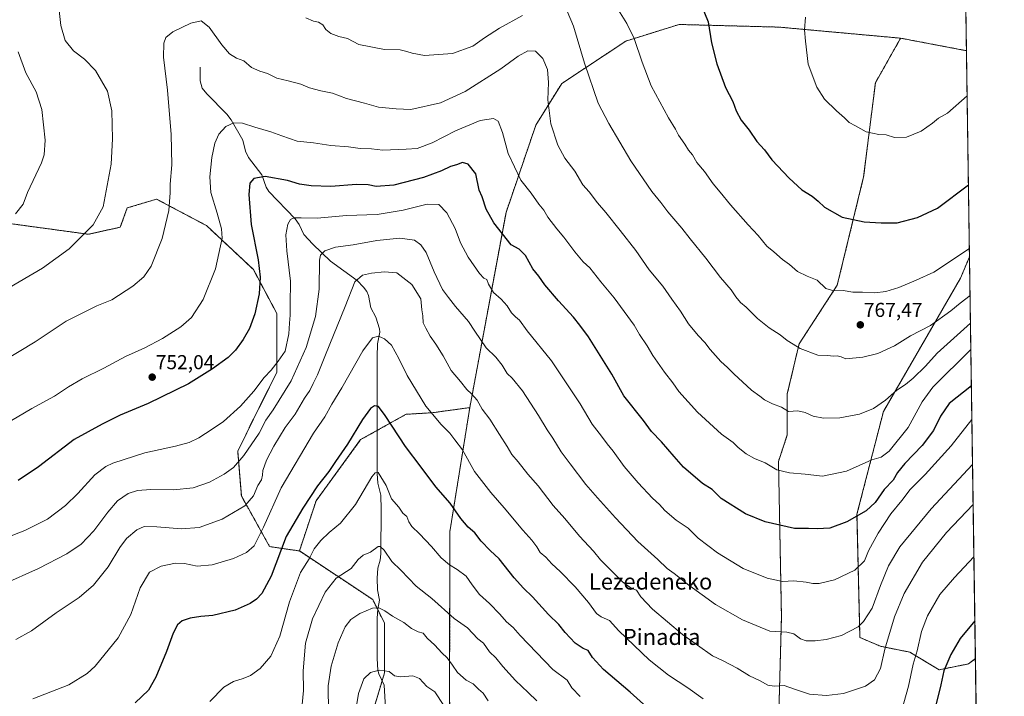
# Model space of a CAD drawing. Units: metres. Extents: x 596821 to 600255, y 4756876 to 4759239.
# Drawn here: x 599765 to 600255, y 4757888 to 4758225 of the extents above; entities that cross this region are included whole.
import ezdxf
from ezdxf.enums import TextEntityAlignment as Align

# ---------------------------------------------------------------- set-up
doc = ezdxf.new("R2010")
doc.units = ezdxf.units.M
doc.header["$MEASUREMENT"] = 0
doc.linetypes.add('TRAZOS', pattern=[0.75, 0.5, -0.25])
for name, color, linetype, lineweight in [('Arbolado forestal', 92, 'TRAZOS', 0), ('Arbolado forestal CxS', 92, 'Continuous', 0), ('Carátula', 7, 'Continuous', 5), ('Comarca CxS', 133, 'Continuous', 0), ('Comunidad Autónoma CxS', 142, 'Continuous', 0), ('Corriente natural lineal', 142, 'Continuous', 13), ('Curva de nivel maestra', 36, 'Continuous', 30), ('Curva de nivel normal', 36, 'Continuous', 0), ('Entidad de ámbito territorial CxS', 92, 'Continuous', 0), ('Municipio CxS', 142, 'Continuous', 0), ('Prado', 92, 'Continuous', 0), ('Prado CxS', 92, 'Continuous', 0), ('Provincia CxS', 1, 'Continuous', 0), ('Punto de cota en terreno', 7, 'Continuous', 0), ('Rótulo de punto de cota en terreno', 19, 'Continuous', 0), ('Texto cartográfico', 19, 'Continuous', 0)]:
    doc.layers.add(name, color=color, linetype=linetype, lineweight=lineweight)
doc.styles.add('Arial', font='txt', dxfattribs={"height": 0.2})

# ---------------------------------------------------------------- blocks, each defined once
blk = doc.blocks.new('*U154')
at = {"layer": 'Prado CxS', "color": 92, "linetype": 'Continuous', "lineweight": 0}
blk.add_polyline3d([(600142.49, 4757873.69, 730.88), (600143.95, 4757927.67, 741.61), (600142.5, 4758004.99, 755.8), (600146.87, 4758018.12, 758.11), (600146.87, 4758038.55, 761.12), (600152.71, 4758063.35, 765.09), (600171.68, 4758092.53, 770.22), (600184.81, 4758146.51, 777.68), (600190.64, 4758193.2, 781.91), (600203.18, 4758215.38, 783.88), (600235.92, 4758209.15, 782.55), (600237.42, 4758106.7, 769.3), (600232.99, 4758096.12, 767.99), (600194.62, 4758029.76, 759.33), (600181.49, 4757978.7, 750.14), (600182.95, 4757917.42, 738.84), (600193.16, 4757913.04, 735.77), (600207.75, 4757910.13, 730.86), (600207.75, 4757910.13, 730.86), (600222.34, 4757901.37, 725.57), (600236.93, 4757904.29, 722.94), (600240.35, 4757906.95, 722.64), (600242.68, 4757747.17, 696.85)], dxfattribs=at)
blk = doc.blocks.new('*U156')
at = {"layer": 'Prado CxS', "color": 92, "linetype": 'Continuous', "lineweight": 0}
blk.add_polyline3d([(599735.6, 4758126.6, 771.18), (599799.56, 4758117.87, 764.65), (599815.35, 4758121.43, 763.06), (599818.76, 4758130.98, 763.03), (599833.35, 4758135.36, 761.06), (599846.79, 4758128.24, 758.9), (599858.16, 4758122.22, 756.65), (599881.5, 4758100.34, 750.83), (599893.17, 4758078.46, 747.15), (599893.17, 4758049.28, 743.97), (599881.5, 4758025.93, 742.21), (599873.72, 4758009.99, 740.92), (599875.52, 4757987.81, 736.07), (599889.58, 4757962.59, 727.4), (599892.99, 4757962.1, 726.05), (599896.28, 4757961.62, 724.93), (599904.37, 4757960.44, 722.02), (599904.37, 4757960.44, 722.02), (599940.82, 4757936.25, 710.55), (599946.65, 4757924.57, 708.72), (599946.65, 4757899.77, 704.6), (599937.9, 4757870.59, 703.26)], dxfattribs=at)
blk = doc.blocks.new('*U159')
at = {"layer": 'Arbolado forestal CxS', "color": 92, "linetype": 'Continuous', "lineweight": 0}
blk.add_polyline3d([(600220.85, 4759238.57, 742.82), (600235.92, 4758209.15, 782.55), (600203.18, 4758215.38, 783.88), (600142.69, 4758220.88, 778.42), (600093.1, 4758222.2, 773.46), (600066.62, 4758213.93, 769.13), (600034.72, 4758192.83, 761.42), (600021.88, 4758172.2, 758.68), (600007.05, 4758128.67, 751.71), (599989.06, 4758031.72, 733.71), (599970.35, 4758029.15, 729.98), (599957.37, 4758028.4, 727.31), (599934.8, 4758015.78, 723.7), (599912.66, 4757985.4, 723.75), (599904.37, 4757960.44, 722.02), (599896.28, 4757961.62, 724.93), (599892.99, 4757962.1, 726.05), (599889.58, 4757962.59, 727.4), (599875.52, 4757987.81, 736.07), (599873.72, 4758009.99, 740.92), (599881.5, 4758025.93, 742.21), (599893.17, 4758049.28, 743.97), (599893.17, 4758078.46, 747.15), (599881.5, 4758100.34, 750.83), (599858.16, 4758122.22, 756.65), (599846.79, 4758128.24, 758.9), (599833.35, 4758135.36, 761.06), (599818.76, 4758130.98, 763.03), (599815.35, 4758121.43, 763.06), (599799.56, 4758117.87, 764.65), (599735.6, 4758126.6, 771.18)], dxfattribs=at)
blk = doc.blocks.new('*U174')
at = {"layer": 'Curva de nivel normal', "color": 36, "linetype": 'Continuous', "lineweight": 0}
for points in [[(599763.28, 4758128.07, 770), (599767.02, 4758132.8, 770), (599769.29, 4758138.62, 770), (599776.15, 4758153.45, 770), (599777.49, 4758157.35, 770), (599778.02, 4758164.63, 770), (599776.36, 4758179.97, 770), (599773.52, 4758188.75, 770), (599768.39, 4758198.13, 770), (599764.65, 4758208.55, 770)], [(600059.73, 4758234.7, 770), (600067.04, 4758222.66, 770), (600070.78, 4758215.3, 770), (600074.79, 4758203.5, 770), (600079.28, 4758191.76, 770), (600087.88, 4758175.83, 770), (600091.28, 4758170.14, 770), (600092.83, 4758167.1, 770), (600095.86, 4758162.72, 770), (600097.74, 4758159.69, 770), (600099.7, 4758157.32, 770), (600101.94, 4758153.56, 770), (600105.77, 4758149.05, 770), (600110.02, 4758142.98, 770), (600113.51, 4758138.86, 770), (600118.59, 4758132.46, 770), (600127.49, 4758122.5, 770), (600132.4, 4758117.34, 770), (600136.77, 4758112.05, 770), (600140.24, 4758109.19, 770), (600144.49, 4758105.39, 770), (600147.89, 4758102.88, 770), (600151.89, 4758099.41, 770), (600156.78, 4758097.01, 770), (600161.64, 4758095.09, 770), (600166.05, 4758091.01, 770), (600169.92, 4758089.73, 770), (600174.57, 4758090.01, 770), (600179.5, 4758089.14, 770), (600184.19, 4758089.07, 770), (600190.32, 4758088.8, 770), (600195.86, 4758089.37, 770), (600202.33, 4758091.36, 770), (600210.88, 4758095, 770), (600219.66, 4758099.03, 770), (600237.36099, 4758110.80199, 770)]]:
    blk.add_polyline3d(points, dxfattribs=at)
blk = doc.blocks.new('*U180')
at = {"layer": 'Curva de nivel normal', "color": 36, "linetype": 'Continuous', "lineweight": 0}
for points in [[(599753.37, 4758087.5, 765), (599776.72, 4758101.1, 765), (599789.94, 4758110.71, 765), (599801.91, 4758122.65, 765), (599806.88, 4758131.48, 765), (599810.87, 4758152.82, 765), (599811.47, 4758165.35, 765), (599811.08, 4758179.24, 765), (599808.9, 4758188.96, 765), (599803.04, 4758199.24, 765), (599797.53, 4758204.99, 765), (599792.03, 4758209.08, 765), (599787.98, 4758214.17, 765), (599785.77, 4758221.64, 765), (599784.95, 4758229.17, 765)], [(599907.56, 4758225.51, 765), (599911.3, 4758223.89, 765), (599913.85, 4758223.38, 765), (599915.99, 4758222, 765), (599917.47, 4758219.74, 765), (599920.01, 4758217.71, 765), (599923.98, 4758216.27, 765), (599928.27, 4758215.2, 765), (599933.98, 4758212.19, 765), (599946.61, 4758209.83, 765), (599954.37, 4758209.63, 765), (599957.78, 4758208.76, 765), (599960.48, 4758207.92, 765), (599966.53, 4758206.75, 765), (599980.44, 4758207.79, 765), (599990.61, 4758211.44, 765), (599996.32, 4758215.62, 765), (600003.79, 4758220.32, 765), (600015.28, 4758226.7, 765)], [(600037.43, 4758228.87, 765), (600040.58, 4758221.4, 765), (600046.08, 4758203.04, 765), (600052.78, 4758183.1, 765), (600058.08, 4758173.03, 765), (600069.06, 4758154.34, 765), (600079.56, 4758139.09, 765), (600084, 4758133.61, 765), (600087.44, 4758128.97, 765), (600094.37, 4758120.99, 765), (600098.52, 4758115.62, 765), (600106.41, 4758105.93, 765), (600113.73, 4758096.46, 765), (600119.04, 4758090.23, 765), (600121.24, 4758086.84, 765), (600123.61, 4758084.05, 765), (600126.46, 4758081.62, 765), (600132.03, 4758076.08, 765), (600137.81, 4758071.45, 765), (600143.31, 4758067.87, 765), (600146.74, 4758065, 765), (600149.76, 4758063.29, 765), (600153.25, 4758061.18, 765), (600162.03, 4758057.78, 765), (600167.03, 4758057.61, 765), (600169.7, 4758057.32, 765), (600171.7, 4758057.48, 765), (600173.7, 4758056.97, 765), (600176.03, 4758055.96, 765), (600184.37, 4758056.86, 765), (600191.82, 4758058.58, 765), (600200.16, 4758062.49, 765), (600208.15, 4758067.32, 765), (600218.03, 4758072.6, 765), (600228.15, 4758079.79, 765), (600232.86, 4758083.68, 765), (600237.7022, 4758087.4938, 765)], [(600237.7022, 4758087.4938, 765)]]:
    blk.add_polyline3d(points, dxfattribs=at)
blk = doc.blocks.new('*U181')
at = {"layer": 'Curva de nivel normal', "color": 36, "linetype": 'Continuous', "lineweight": 0}
blk.add_polyline3d([(600238.61, 4758025.74, 745), (600228.33, 4758012.75, 745), (600215.44, 4757998.4, 745), (600207.96, 4757991, 745), (600203.73, 4757985.57, 745), (600198.35, 4757978.9, 745), (600192, 4757969.34, 745), (600187.3, 4757960.57, 745), (600185.26, 4757955.56, 745), (600180.39, 4757950.91, 745), (600170.37, 4757946.14, 745), (600162.7, 4757944.34, 745), (600159.59, 4757944.22, 745), (600156.27, 4757944.99, 745), (600150.13, 4757945.56, 745), (600144.51, 4757945.28, 745), (600136.8, 4757946.88, 745), (600124.98, 4757951.71, 745), (600112.21, 4757959.49, 745), (600102.52, 4757966.81, 745), (600097.57, 4757971.79, 745), (600091.69, 4757975.73, 745), (600086.04, 4757980.6, 745), (600083.41, 4757983.52, 745), (600079.83, 4757986.77, 745), (600072.73, 4757994.29, 745), (600065.83, 4758002.5, 745), (600060.32, 4758010.1, 745), (600057.41, 4758013.62, 745), (600054.58, 4758017.54, 745), (600049.94, 4758023.56, 745), (600043.97, 4758033.58, 745), (600029.61, 4758054.9, 745), (600017.54, 4758069.82, 745), (600013.77, 4758075.2, 745), (600011.72, 4758076.76, 745), (600009.7, 4758078.85, 745), (600007.56, 4758082.27, 745), (600004.63, 4758085.58, 745), (600000.84, 4758088.89, 745), (599998.34, 4758093.14, 745), (599997.5, 4758095.42, 745), (599996.04, 4758095.99, 745), (599993.86, 4758098.4, 745), (599988.32, 4758106.55, 745), (599984.5, 4758113.68, 745), (599981.84, 4758120.7, 745), (599977.72, 4758128.62, 745), (599973.65, 4758132.76, 745), (599967.93, 4758132.82, 745), (599956.01, 4758129.84, 745), (599943.03, 4758127.74, 745), (599927.7, 4758127.29, 745), (599913.15, 4758125.86, 745), (599905.16, 4758126.13, 745), (599901.82, 4758126.07, 745), (599899.86, 4758125.2, 745), (599898.62, 4758122.93, 745), (599897.63, 4758117.64, 745), (599898.1, 4758109.62, 745), (599899.93, 4758094.64, 745), (599899.78, 4758082.98, 745), (599899.84, 4758077.65, 745), (599899.42, 4758073.65, 745), (599899.11, 4758068.44, 745), (599897.32, 4758059.75, 745), (599893.8, 4758054.88, 745), (599890.39, 4758050.26, 745), (599886.92, 4758046.65, 745), (599881.65, 4758039.84, 745), (599875.03, 4758032.42, 745), (599866.7, 4758024.84, 745), (599861.03, 4758021.06, 745), (599854.37, 4758016.76, 745), (599849.56, 4758014.4, 745), (599842.81, 4758012.57, 745), (599827.56, 4758009.3, 745), (599811.65, 4758004.09, 745), (599808.15, 4758002.44, 745), (599802.75, 4757998.34, 745), (599794.24, 4757988.98, 745), (599788.06, 4757982.98, 745), (599779.08, 4757976.24, 745), (599767.82, 4757970.61, 745), (599751.24, 4757964.12, 745)], dxfattribs=at)
blk = doc.blocks.new('*U199')
at = {"layer": 'Curva de nivel normal', "color": 36, "linetype": 'Continuous', "lineweight": 0}
blk.add_polyline3d([(600238.1, 4758060.53, 755), (600219.14, 4758041.94, 755), (600213.82, 4758034.65, 755), (600207, 4758021.8, 755), (600197.42, 4758010.07, 755), (600193.58, 4758007.14, 755), (600188.91, 4758005.69, 755), (600176.25, 4758000.18, 755), (600164.37, 4757997.57, 755), (600155.7, 4757998.54, 755), (600148.03, 4757999.22, 755), (600141.7, 4758000.84, 755), (600135.81, 4758004.26, 755), (600130.62, 4758006.42, 755), (600126.44, 4758008.73, 755), (600122.52, 4758011.8, 755), (600119.96, 4758014.44, 755), (600114.16, 4758018.56, 755), (600102.29, 4758029.44, 755), (600092.94, 4758039.76, 755), (600089.96, 4758044.04, 755), (600085.83, 4758049.32, 755), (600080.02, 4758057.64, 755), (600077.19, 4758062.47, 755), (600073.48, 4758068.1, 755), (600070.72, 4758072.67, 755), (600060.87, 4758086.27, 755), (600054.13, 4758094.22, 755), (600048.75, 4758101.16, 755), (600045.46, 4758104.26, 755), (600041.28, 4758109.2, 755), (600035.87, 4758116.45, 755), (600032.25, 4758120.56, 755), (600027.9, 4758126.34, 755), (600025.78, 4758129.8, 755), (600023.41, 4758132.82, 755), (600019.56, 4758138.38, 755), (600014.38, 4758144.86, 755), (600008.15, 4758158.1, 755), (600005.23, 4758168.51, 755), (600003.12, 4758174.07, 755), (600000.78, 4758175.4, 755), (599994.25, 4758174.48, 755), (599982.01, 4758169.27, 755), (599970.42, 4758163.28, 755), (599962.92, 4758160.47, 755), (599957.42, 4758160.12, 755), (599945.87, 4758159.78, 755), (599940.15, 4758160.4, 755), (599934.62, 4758160.57, 755), (599928.72, 4758161.34, 755), (599920.01, 4758161.98, 755), (599911.41, 4758163.31, 755), (599903.23, 4758164.16, 755), (599899.47, 4758165.56, 755), (599895.59, 4758166.77, 755), (599890.19, 4758168.88, 755), (599882.24, 4758171.22, 755), (599876.03, 4758173.21, 755), (599871.7, 4758173.35, 755), (599867.73, 4758171.48, 755), (599864.24, 4758167.69, 755), (599862.26, 4758163.17, 755), (599860.86, 4758156.06, 755), (599859.84, 4758146.5, 755), (599860.34, 4758138.65, 755), (599863.47, 4758128.35, 755), (599865.59, 4758120.52, 755), (599865.9, 4758116, 755), (599862.66, 4758100.64, 755), (599856.56, 4758085.4, 755), (599850.67, 4758076.44, 755), (599845.35, 4758071.81, 755), (599836.39, 4758066.03, 755), (599827.5, 4758061.36, 755), (599817.92, 4758057.17, 755), (599807.09, 4758051.37, 755), (599796.35, 4758046.01, 755), (599789.63, 4758042.01, 755), (599782.7, 4758037.32, 755), (599771.37, 4758031.35, 755), (599757.7, 4758023.13, 755)], dxfattribs=at)
blk = doc.blocks.new('*U200')
at = {"layer": 'Curva de nivel normal', "color": 36, "linetype": 'Continuous', "lineweight": 0}
blk.add_polyline3d([(599756.37, 4758054.37, 760), (599773.03, 4758064.49, 760), (599788.37, 4758074.66, 760), (599803.7, 4758082.25, 760), (599811.17, 4758085.31, 760), (599821.5, 4758092.13, 760), (599827.09, 4758096.65, 760), (599830.75, 4758102.1, 760), (599836.08, 4758115.71, 760), (599839.44, 4758129.65, 760), (599840.15, 4758138.42, 760), (599840.12, 4758142.83, 760), (599840.88, 4758152.34, 760), (599840.55, 4758167.54, 760), (599838.87, 4758189.54, 760), (599836.88, 4758205.87, 760), (599837, 4758212.98, 760), (599837.92, 4758215.69, 760), (599841.37, 4758218.51, 760), (599850.37, 4758222.91, 760), (599855.53, 4758223.97, 760), (599859.51, 4758220.91, 760), (599865.76, 4758212.04, 760), (599869.61, 4758207.56, 760), (599873.17, 4758205.46, 760), (599876.76, 4758204.04, 760), (599880.59, 4758200.87, 760), (599884.65, 4758198.93, 760), (599888.46, 4758197.74, 760), (599893.13, 4758195.42, 760), (599898.78, 4758194.22, 760), (599905.01, 4758192.59, 760), (599909.31, 4758190.75, 760), (599914.94, 4758189.22, 760), (599920.81, 4758188.1, 760), (599927.85, 4758185.38, 760), (599936.78, 4758183.05, 760), (599943.7, 4758181.04, 760), (599952.44, 4758180.32, 760), (599959.68, 4758179.97, 760), (599974.45, 4758183.18, 760), (599986.73, 4758188.94, 760), (600004.46, 4758200.13, 760), (600013.05, 4758206.52, 760), (600017.82, 4758209.08, 760), (600021.78, 4758209, 760), (600025.36, 4758205.31, 760), (600027.68, 4758199.86, 760), (600028.16, 4758193.34, 760), (600027.85, 4758184.69, 760), (600029.25, 4758172.87, 760), (600032.82, 4758162.16, 760), (600036.24, 4758155.76, 760), (600041.21, 4758149.22, 760), (600045.22, 4758142.5, 760), (600048.35, 4758138.96, 760), (600052.59, 4758133.54, 760), (600056.73, 4758128.68, 760), (600063.76, 4758119.71, 760), (600071.6, 4758109.89, 760), (600078.24, 4758100.2, 760), (600085, 4758092.09, 760), (600089.44, 4758085.67, 760), (600093.79, 4758079.61, 760), (600097.79, 4758073.36, 760), (600102.55, 4758067.5, 760), (600105.85, 4758064.13, 760), (600108.48, 4758060.63, 760), (600113.86, 4758054.61, 760), (600117.18, 4758051.66, 760), (600120.22, 4758048.5, 760), (600129.08, 4758040.36, 760), (600133.29, 4758037.37, 760), (600135.45, 4758035.58, 760), (600139.53, 4758033.61, 760), (600144.03, 4758031.98, 760), (600147.53, 4758029.81, 760), (600152.13, 4758030.08, 760), (600155.81, 4758029.34, 760), (600159.8, 4758027.42, 760), (600164.9, 4758026.44, 760), (600172.89, 4758026.63, 760), (600182.8, 4758028.52, 760), (600189.7, 4758031.26, 760), (600195.7, 4758035.41, 760), (600201.37, 4758040.4, 760), (600205.54, 4758043.21, 760), (600209.41, 4758046.31, 760), (600215.54, 4758052.26, 760), (600221.37, 4758058.7, 760), (600237.9, 4758073.74, 760)], dxfattribs=at)
blk = doc.blocks.new('*U218')
at = {"layer": 'Curva de nivel maestra', "color": 36, "linetype": 'Continuous', "lineweight": 30}
for points in [[(600103.86, 4758232.47, 775), (600107.54, 4758223.48, 775), (600109.13, 4758213.08, 775), (600111.76, 4758202.58, 775), (600116.22, 4758190.92, 775), (600119.78, 4758183.92, 775), (600121.52, 4758179.22, 775), (600124.01, 4758174.66, 775), (600127.86, 4758169.65, 775), (600131.73, 4758164.02, 775), (600135.5, 4758159.87, 775), (600139.23, 4758154.86, 775), (600147.75, 4758145.71, 775), (600154.15, 4758140, 775), (600159.22, 4758136.87, 775), (600162.21, 4758134.35, 775), (600165.34, 4758131.29, 775), (600174.18, 4758126.46, 775), (600185.06, 4758124.03, 775), (600193.56, 4758123.6, 775), (600201.49, 4758123.51, 775), (600211.56, 4758126.22, 775), (600221.53, 4758130.84, 775), (600236.9, 4758142.44, 775)], [(600236.9, 4758142.44, 775)]]:
    blk.add_polyline3d(points, dxfattribs=at)
blk = doc.blocks.new('*U224')
at = {"layer": 'Curva de nivel maestra', "color": 36, "linetype": 'Continuous', "lineweight": 30}
blk.add_polyline3d([(600238.36, 4758042.6, 750), (600227.3, 4758033.78, 750), (600222.95, 4758027.42, 750), (600219.45, 4758020.39, 750), (600213.95, 4758012.9, 750), (600205.22, 4758003.92, 750), (600201.63, 4757999.47, 750), (600199.53, 4757995.65, 750), (600195.07, 4757990.98, 750), (600190.58, 4757984.56, 750), (600186.12, 4757980.39, 750), (600176.37, 4757974.84, 750), (600167.97, 4757971.84, 750), (600161.78, 4757971.39, 750), (600157.48, 4757971.58, 750), (600150.4, 4757971.66, 750), (600135.87, 4757974.89, 750), (600126.01, 4757978.86, 750), (600114.03, 4757986.49, 750), (600109.48, 4757990.96, 750), (600104.77, 4757994.03, 750), (600095.29, 4758002.04, 750), (600090.65, 4758007.48, 750), (600084.26, 4758014.75, 750), (600079.39, 4758019.75, 750), (600075.38, 4758025.34, 750), (600065.68, 4758037.55, 750), (600059.72, 4758048.28, 750), (600048.02, 4758066.95, 750), (600043.7, 4758072.64, 750), (600040.56, 4758076.62, 750), (600033.1, 4758084.72, 750), (600026.4, 4758092.69, 750), (600023.29, 4758097.08, 750), (600020.4, 4758100.74, 750), (600016.75, 4758107.38, 750), (600013.51, 4758110.44, 750), (600009.58, 4758112.7, 750), (600000.98, 4758123.6, 750), (599997.16, 4758130.45, 750), (599995.18, 4758136.46, 750), (599993.78, 4758139.88, 750), (599992.02, 4758148, 750), (599988.32, 4758152.77, 750), (599985.48, 4758153.56, 750), (599982.41, 4758152.45, 750), (599979.44, 4758151.64, 750), (599974.95, 4758149.51, 750), (599966.01, 4758146.16, 750), (599951.37, 4758142.23, 750), (599942.51, 4758141.56, 750), (599938.49, 4758142.4, 750), (599932.7, 4758142.58, 750), (599919.91, 4758141.66, 750), (599910.28, 4758141.89, 750), (599904.36, 4758142.8, 750), (599898.41, 4758144.54, 750), (599887.31, 4758146.69, 750), (599881.64, 4758145.64, 750), (599879.78, 4758143.32, 750), (599879.28, 4758137.66, 750), (599880.44, 4758122.83, 750), (599883.88, 4758105.16, 750), (599884.93, 4758096.55, 750), (599884.36, 4758088.21, 750), (599882.24, 4758078.33, 750), (599879.63, 4758071.03, 750), (599876.46, 4758065.5, 750), (599872.57, 4758060.24, 750), (599868.92, 4758056.69, 750), (599861.22, 4758051.02, 750), (599849.32, 4758043.6, 750), (599829.11, 4758033.71, 750), (599815.35, 4758027.96, 750), (599806.37, 4758023.56, 750), (599792.43, 4758015.78, 750), (599774.63, 4758002.28, 750), (599764.56, 4757995.54, 750)], dxfattribs=at)
blk = doc.blocks.new('5PATER')
at = {"layer": 'Carátula', "linetype": 'Continuous', "lineweight": 5}
h = blk.add_hatch(color=250, dxfattribs=at)
edge = h.paths.add_edge_path()
edge.add_ellipse((0, 0.01), major_axis=(-1.33, -1.34), ratio=0.999422, start_angle=0, end_angle=360)

msp = doc.modelspace()

# ---------------------------------------------------------------- linework, layer by layer
at = {"layer": 'Arbolado forestal', "color": 92, "linetype": 'TRAZOS', "lineweight": 0}
for points in [[(598047.18, 4759207.3, 764.03), (598189.95, 4759209.36, 775.18), (598207.42, 4759209.61, 775.68), (599010.93, 4759221.17, 783.74), (599012.79, 4759221.19, 783.83), (599014.65, 4759221.22, 783.97), (599035.09, 4759221.51, 783.54), (599147.24, 4759223.13, 777.65), (599148.59, 4759223.15, 777.78), (599149.94, 4759223.17, 777.92), (599520.6, 4759228.5, 787.91), (599522.28, 4759228.52, 788.01), (599523.97, 4759228.55, 788.08), (600015.81, 4759235.62, 763.92), (600016.94, 4759235.64, 763.85), (600018.08, 4759235.65, 763.77), (600220.57, 4759238.57, 742.82), (600220.85, 4759238.57, 742.82), (600223.37, 4759066.68, 755.53), (600223.39, 4759065.15, 755.59), (600223.41, 4759063.62, 755.65), (600235.92, 4758209.15, 782.55)], [(600203.18, 4758215.38, 783.88), (600142.69, 4758220.88, 778.42), (600093.1, 4758222.2, 773.46), (600066.62, 4758213.93, 769.13), (600034.72, 4758192.84, 761.42), (600021.88, 4758172.2, 758.68), (600007.05, 4758128.67, 751.71), (599989.05, 4758031.72, 733.71)], [(600203.18, 4758215.38, 783.88), (600142.69, 4758220.88, 778.42), (600093.1, 4758222.2, 773.46), (600066.62, 4758213.93, 769.13), (600034.72, 4758192.84, 761.42), (600021.88, 4758172.2, 758.68), (600007.05, 4758128.67, 751.71), (599989.05, 4758031.72, 733.71)], [(600067.13, 4757692.05, 684.44), (600087.05, 4757721.96, 691.71), (600110.39, 4757777.4, 705.5), (600138.11, 4757841.59, 723.68), (600142.49, 4757873.69, 730.88), (600143.95, 4757927.67, 741.61), (600142.49, 4758004.99, 755.8), (600146.87, 4758018.12, 758.11), (600146.87, 4758038.55, 761.12), (600152.71, 4758063.35, 765.09), (600171.68, 4758092.53, 770.22), (600184.81, 4758146.51, 777.68), (600190.64, 4758193.2, 781.91), (600203.18, 4758215.38, 783.88)], [(600203.18, 4758215.38, 783.88), (600235.92, 4758209.15, 782.55)], [(599735.6, 4758126.6, 771.18), (599799.55, 4758117.87, 764.65), (599815.35, 4758121.43, 763.06), (599818.76, 4758130.98, 763.03), (599833.35, 4758135.36, 761.06), (599846.79, 4758128.24, 758.9), (599858.16, 4758122.23, 756.65), (599881.5, 4758100.34, 750.83), (599893.17, 4758078.46, 747.15), (599893.17, 4758049.28, 743.97), (599881.5, 4758025.94, 742.21), (599873.72, 4758009.99, 740.92), (599875.52, 4757987.81, 736.07), (599889.58, 4757962.59, 727.4), (599892.98, 4757962.1, 726.05), (599896.28, 4757961.62, 724.93), (599904.37, 4757960.44, 722.02)], [(600240.35, 4757906.95, 722.64), (600236.93, 4757904.29, 722.94), (600222.34, 4757901.37, 725.57), (600207.75, 4757910.13, 730.86), (600193.16, 4757913.04, 735.77), (600182.95, 4757917.42, 738.84), (600181.49, 4757978.7, 750.14), (600194.62, 4758029.76, 759.33), (600232.99, 4758096.12, 767.99), (600237.42, 4758106.7, 769.3)], [(600237.42, 4758106.7, 769.3), (600240.35, 4757906.95, 722.64)], [(599904.37, 4757960.44, 722.02), (599912.66, 4757985.4, 723.75), (599934.8, 4758015.79, 723.7), (599943.01, 4758020.37, 723.26), (599957.37, 4758028.4, 727.31), (599970.35, 4758029.15, 729.98), (599989.05, 4758031.72, 733.71)], [(599989.05, 4758031.72, 733.71), (599979.11, 4757969.89, 722.44), (599979.03, 4757894.33, 707.93), (599979.19, 4757808.62, 689.57), (599982.24, 4757761.08, 679.96), (600002.42, 4757714.59, 675.48), (600027.81, 4757689.18, 676.58), (600044.43, 4757685.14, 679.32), (600067.13, 4757692.05, 684.44)], [(599989.05, 4758031.72, 733.71), (599979.11, 4757969.89, 722.44), (599979.03, 4757894.33, 707.93), (599979.19, 4757808.62, 689.57), (599982.24, 4757761.08, 679.96), (600002.42, 4757714.59, 675.48), (600027.81, 4757689.18, 676.58), (600044.43, 4757685.14, 679.32), (600067.13, 4757692.05, 684.44)], [(599937.9, 4757870.59, 703.26), (599945.46, 4757895.81, 703.85), (599946.65, 4757899.77, 704.6), (599946.65, 4757924.57, 708.72), (599943.32, 4757931.24, 709.84), (599940.82, 4757936.25, 710.55), (599904.37, 4757960.44, 722.02)]]:
    msp.add_polyline3d(points, dxfattribs=at)
at = {"layer": 'Arbolado forestal CxS', "color": 92, "linetype": 'Continuous', "lineweight": 0}
for points in [[(599979.19, 4757808.62, 689.57), (599979.03, 4757894.33, 707.93), (599979.11, 4757969.89, 722.44), (599989.06, 4758031.72, 733.71), (600007.05, 4758128.67, 751.71), (600021.88, 4758172.2, 758.68), (600034.72, 4758192.83, 761.42), (600066.62, 4758213.93, 769.13), (600093.1, 4758222.2, 773.46), (600142.69, 4758220.88, 778.42), (600203.18, 4758215.38, 783.88), (600203.18, 4758215.38, 783.88), (600190.64, 4758193.2, 781.91), (600184.81, 4758146.51, 777.68), (600171.68, 4758092.53, 770.22), (600152.71, 4758063.35, 765.09), (600146.87, 4758038.55, 761.12), (600146.87, 4758018.12, 758.11), (600142.5, 4758004.99, 755.8), (600143.95, 4757927.67, 741.61), (600142.49, 4757873.69, 730.88)], [(599937.9, 4757870.59, 703.26), (599946.65, 4757899.77, 704.6), (599946.65, 4757924.57, 708.72), (599940.82, 4757936.25, 710.55), (599904.37, 4757960.44, 722.02), (599912.66, 4757985.4, 723.75), (599934.8, 4758015.78, 723.7), (599957.37, 4758028.4, 727.31), (599970.35, 4758029.15, 729.98), (599989.06, 4758031.72, 733.71), (599979.11, 4757969.89, 722.44), (599979.03, 4757894.33, 707.93), (599979.19, 4757808.62, 689.57)]]:
    msp.add_polyline3d(points, dxfattribs=at)
msp.add_polyline3d([(600240.35, 4757906.95, 722.64), (600236.93, 4757904.29, 722.94), (600222.34, 4757901.37, 725.57), (600207.75, 4757910.13, 730.86), (600193.16, 4757913.04, 735.77), (600182.95, 4757917.42, 738.84), (600181.49, 4757978.7, 750.14), (600194.62, 4758029.76, 759.33), (600232.99, 4758096.12, 767.99), (600237.42, 4758106.7, 769.3), (600240.35, 4757906.95, 722.64)], close=True, dxfattribs=at)
at = {"layer": 'Comarca CxS', "color": 133, "linetype": 'Continuous', "lineweight": 0}
msp.add_polyline3d([(600254.72, 4756925.11, 586.59), (596856.2, 4756876.25, 646.05), (596823.45, 4759189.7, 533.23), (600220.85, 4759238.57, 742.82), (600254.72, 4756925.11, 586.59)], close=True, dxfattribs=at)
msp.add_polyline3d([(600254.72, 4756925.11, 586.59), (596856.2, 4756876.25, 646.05), (596823.45, 4759189.7, 533.23), (600220.85, 4759238.57, 742.82), (600254.72, 4756925.11, 586.59)], close=True, dxfattribs=at)
at = {"layer": 'Comunidad Autónoma CxS', "color": 142, "linetype": 'Continuous', "lineweight": 0}
msp.add_polyline3d([(600254.72, 4756925.11, 586.59), (596856.2, 4756876.25, 646.05), (596845.52, 4757630.42, 646.63), (596842.79, 4757823.8, 629.98), (596826.88, 4758947.25, 521.92), (596823.45, 4759189.7, 533.23), (598028.71, 4759207.04, 762.52), (598050.83, 4759207.36, 764.29), (598074.22, 4759207.69, 765.78), (600220.85, 4759238.57, 742.82), (600254.72, 4756925.11, 586.59)], close=True, dxfattribs=at)
msp.add_polyline3d([(600254.72, 4756925.11, 586.59), (596856.2, 4756876.25, 646.05), (596845.52, 4757630.42, 646.63), (596842.79, 4757823.8, 629.98), (596826.88, 4758947.25, 521.92), (596823.45, 4759189.7, 533.23), (598028.71, 4759207.04, 762.52), (598050.83, 4759207.36, 764.29), (598074.22, 4759207.69, 765.78), (600220.85, 4759238.57, 742.82), (600254.72, 4756925.11, 586.59)], close=True, dxfattribs=at)
at = {"layer": 'Corriente natural lineal', "color": 142, "linetype": 'Continuous', "lineweight": 13}
msp.add_polyline3d([(599855, 4758201, 758.8), (599855.02, 4758194.2, 758.35), (599856.07, 4758190.5, 758.12), (599858.33, 4758187.67, 757.86), (599868.28, 4758177.64, 755.81), (599870.5, 4758174.79, 755.18), (599876.23, 4758164.68, 753.21), (599877.64, 4758159.27, 752.08), (599879.12, 4758156.05, 751.59), (599885.76, 4758147.43, 749.97), (599887.78, 4758141.32, 748.84), (599889.19, 4758139.08, 748.32), (599902.22, 4758125.62, 744.86), (599904.28, 4758122.7, 744.07), (599906.64, 4758117.79, 742.62), (599910.96, 4758112.97, 741.34), (599919.75, 4758104.54, 738.37), (599933.02, 4758094.9, 734.82), (599936.29, 4758091.66, 733.87), (599937.86, 4758089.49, 733.43), (599938.64, 4758087.53, 733.1), (599939.87, 4758081.35, 732.14), (599942.38, 4758076.72, 731.32), (599944.24, 4758070.86, 730.55), (599944.28, 4758069.16, 730.34), (599943.22, 4758063.35, 729.46), (599943, 4758057, 728.48), (599943.01, 4757999, 720.03), (599943.41, 4757994.17, 719.57), (599944.81, 4757988.25, 718.88), (599945.03, 4757981.01, 718.03), (599944.91, 4757959.03, 714.35), (599944.52, 4757955.85, 713.82), (599943.4, 4757951.82, 713.08), (599943.01, 4757946.98, 712.35), (599943.24, 4757941.12, 711.5), (599944.17, 4757936, 710.79), (599943.34, 4757931.52, 709.89), (599943.03, 4757927.01, 709.09), (599942.95, 4757906.98, 705.91), (599943.3, 4757901.12, 704.94), (599943.77, 4757899.32, 704.59), (599946.45, 4757893.76, 703.37), (599947.1, 4757882.39, 701.95)], dxfattribs=at)
at = {"layer": 'Curva de nivel maestra', "color": 36, "linetype": 'Continuous', "lineweight": 30}
for points in [[(600075.35, 4757884.3, 725), (600068.69, 4757890.31, 725), (600055.54, 4757901.45, 725), (600050.02, 4757907.4, 725), (600047.96, 4757910.94, 725), (600045.38, 4757912, 725), (600041.44, 4757914.56, 725), (600036.39, 4757919.95, 725), (600033.28, 4757923.82, 725), (600028.23, 4757928.9, 725), (600020.24, 4757937.62, 725), (600015.67, 4757941.87, 725), (600011.07, 4757947.12, 725), (600003.65, 4757956.58, 725), (599999.25, 4757960.61, 725), (599994.69, 4757965.36, 725), (599991.53, 4757969.4, 725), (599988.25, 4757972.33, 725), (599984.59, 4757976.54, 725), (599979.32, 4757984.19, 725), (599972.24, 4757992.3, 725), (599964.94, 4758002.13, 725), (599957.06, 4758012.35, 725), (599947.05, 4758027.8, 725), (599943.6, 4758032.3, 725), (599941.73, 4758032.62, 725), (599939.65, 4758031.19, 725), (599935.78, 4758025.78, 725), (599928.21, 4758013.57, 725), (599922.37, 4758004.9, 725), (599918.99, 4757999.91, 725), (599913.3, 4757992.78, 725), (599906.04, 4757981.65, 725), (599897.86, 4757967.65, 725), (599890.32, 4757947.98, 725), (599885.71, 4757939.32, 725), (599883.05, 4757936.48, 725), (599879.89, 4757934.24, 725), (599872.41, 4757931, 725), (599861.27, 4757928.28, 725), (599855.38, 4757927.81, 725), (599850.06, 4757927.06, 725), (599846.12, 4757925.64, 725), (599843.72, 4757923.7, 725), (599841.56, 4757919.51, 725), (599838.24, 4757910.43, 725), (599832.96, 4757897.65, 725), (599829.29, 4757891.25, 725), (599822.74, 4757884.92, 725)], [(600240.07, 4757925.62, 725), (600232.78, 4757916.86, 725), (600228.06, 4757909.01, 725), (600224.61, 4757900.81, 725), (600223.12, 4757893.95, 725), (600219.87, 4757880.38, 725)]]:
    msp.add_polyline3d(points, dxfattribs=at)
at = {"layer": 'Curva de nivel normal', "color": 36, "linetype": 'Continuous', "lineweight": 0}
for points in [[(600155.91, 4758225.86, 780), (600155.34, 4758219.58, 780), (600155.87, 4758213.97, 780), (600157.2, 4758202.44, 780), (600161.62, 4758191.02, 780), (600165.35, 4758185.12, 780), (600171.28, 4758179.2, 780), (600175.32, 4758175.82, 780), (600177.58, 4758173.5, 780), (600180.76, 4758171.84, 780), (600186.06, 4758168.9, 780), (600192.4, 4758167.49, 780), (600196.05, 4758167.34, 780), (600200.06, 4758166.01, 780), (600206.03, 4758166.18, 780), (600213.37, 4758169.07, 780), (600219.01, 4758173.05, 780), (600221.95, 4758175.56, 780), (600226.41, 4758178.12, 780), (600236.25, 4758186.76, 780)], [(600238.93, 4758003.44, 740), (600218.44, 4757981.35, 740), (600202.79, 4757962.42, 740), (600197.1, 4757952.98, 740), (600193.22, 4757943.32, 740), (600189.06, 4757931.98, 740), (600184.67, 4757925.31, 740), (600182.07, 4757922.72, 740), (600173.79, 4757918.36, 740), (600166.19, 4757916.36, 740), (600160.67, 4757915.72, 740), (600156.19, 4757915.75, 740), (600153.37, 4757916.7, 740), (600150.03, 4757919.19, 740), (600146.65, 4757920.04, 740), (600138.25, 4757920.64, 740), (600124.63, 4757926.14, 740), (600111.24, 4757933.75, 740), (600097.93, 4757943.44, 740), (600090.69, 4757949.3, 740), (600087.13, 4757951.67, 740), (600082.46, 4757956.12, 740), (600072.61, 4757965.16, 740), (600061.46, 4757976.84, 740), (600052.6, 4757986.93, 740), (600046.7, 4757993.4, 740), (600038.93, 4758003.82, 740), (600034.46, 4758009.69, 740), (600030.36, 4758016.56, 740), (600027.52, 4758020.69, 740), (600023.28, 4758027.84, 740), (600015.3, 4758040, 740), (600010.16, 4758046.33, 740), (600007.6, 4758048.68, 740), (600005.08, 4758052.76, 740), (600001.94, 4758056.73, 740), (599997.26, 4758061.44, 740), (599994.29, 4758065.65, 740), (599991.51, 4758069.65, 740), (599988.39, 4758074.51, 740), (599981.93, 4758081.91, 740), (599978.46, 4758086.42, 740), (599975.41, 4758090.36, 740), (599971.34, 4758099.29, 740), (599967.38, 4758108.81, 740), (599964.74, 4758112.69, 740), (599961.58, 4758114.92, 740), (599954.31, 4758115.92, 740), (599942.86, 4758114.8, 740), (599931.05, 4758112.68, 740), (599922.29, 4758111.5, 740), (599916.93, 4758109.67, 740), (599914.83, 4758107.53, 740), (599914.31, 4758104.98, 740), (599914.19, 4758090.65, 740), (599912.31, 4758076.98, 740), (599907.74, 4758061.54, 740), (599900.33, 4758044.95, 740), (599891.26, 4758030.58, 740), (599887.7, 4758025.45, 740), (599884.37, 4758019.04, 740), (599876.66, 4758007.87, 740), (599871.53, 4758001.95, 740), (599866.99, 4757998.55, 740), (599859.7, 4757994.6, 740), (599851.51, 4757991.78, 740), (599841.84, 4757990.76, 740), (599830.48, 4757990.92, 740), (599823.9, 4757990.46, 740), (599819.2, 4757988.95, 740), (599813.99, 4757985.41, 740), (599809.09, 4757979.79, 740), (599802.25, 4757970.47, 740), (599795.83, 4757963.77, 740), (599788.69, 4757958.96, 740), (599774.73, 4757951.74, 740), (599756.9, 4757943.82, 740)], [(600239.23, 4757983.46, 735), (600225.96, 4757969.69, 735), (600214.06, 4757954.93, 735), (600204.96, 4757939.24, 735), (600200.1, 4757927.65, 735), (600195.38, 4757911.65, 735), (600193.26, 4757901.98, 735), (600190.16, 4757896.32, 735), (600185.76, 4757893.17, 735), (600174.86, 4757889.55, 735), (600166.28, 4757888.62, 735), (600157.84, 4757889.31, 735), (600150.37, 4757891.69, 735), (600145.37, 4757893.57, 735), (600140.3, 4757893.19, 735), (600137.11, 4757893.66, 735), (600133.36, 4757895.86, 735), (600128.02, 4757898.36, 735), (600121.9, 4757902.19, 735), (600114.94, 4757905.89, 735), (600109.62, 4757908.24, 735), (600094.77, 4757918.84, 735), (600079.79, 4757931.5, 735), (600074.11, 4757937.65, 735), (600071.9, 4757940.98, 735), (600069.3, 4757942.01, 735), (600064.92, 4757945.08, 735), (600057.74, 4757952.34, 735), (600054, 4757955.98, 735), (600050.47, 4757960.28, 735), (600043.5, 4757967.84, 735), (600036.21, 4757976.56, 735), (600030.53, 4757983.06, 735), (600023.08, 4757992.76, 735), (600017.88, 4757998.66, 735), (600013.07, 4758004.82, 735), (600009.92, 4758008.45, 735), (600007.62, 4758012.34, 735), (600003.76, 4758018.38, 735), (599999.06, 4758026.01, 735), (599995.16, 4758030.91, 735), (599992.69, 4758035.39, 735), (599989.9, 4758038.62, 735), (599987.54, 4758040.66, 735), (599984.4, 4758044.75, 735), (599979.84, 4758050.13, 735), (599975.85, 4758057.4, 735), (599972.24, 4758063.24, 735), (599969.29, 4758067.26, 735), (599967.22, 4758071.2, 735), (599965.9, 4758073.91, 735), (599965.72, 4758077.3, 735), (599965.28, 4758080.28, 735), (599964.66, 4758085.72, 735), (599960.23, 4758092.84, 735), (599952.72, 4758098.67, 735), (599946.7, 4758099.15, 735), (599940.27, 4758098.58, 735), (599935.7, 4758097.49, 735), (599931.89, 4758094.32, 735), (599927.14, 4758081.98, 735), (599917.35, 4758057.98, 735), (599913.39, 4758047.98, 735), (599911.15, 4758043.7, 735), (599909.54, 4758040.2, 735), (599906.96, 4758036.37, 735), (599902.26, 4758028.5, 735), (599897.32, 4758021.74, 735), (599891.6, 4758012.5, 735), (599888.04, 4758005.66, 735), (599886.16, 4758000.44, 735), (599886.07, 4757998.06, 735), (599885.46, 4757995.87, 735), (599883.66, 4757992.99, 735), (599881.47, 4757987.88, 735), (599877.21, 4757982.94, 735), (599865.92, 4757976.22, 735), (599854.62, 4757972.06, 735), (599845.71, 4757971.47, 735), (599833.46, 4757972.49, 735), (599827.14, 4757972.53, 735), (599823.52, 4757970.91, 735), (599818.44, 4757966.66, 735), (599815.03, 4757962.2, 735), (599809.37, 4757952.55, 735), (599802.08, 4757943.39, 735), (599794.89, 4757937.23, 735), (599783.42, 4757929.64, 735), (599771.14, 4757920.72, 735), (599763.39, 4757916.4, 735)], [(599771.93, 4757886.92, 730), (599789.81, 4757893.94, 730), (599798.86, 4757899.58, 730), (599802.8, 4757903.19, 730), (599814.3, 4757917.18, 730), (599820.61, 4757928.78, 730), (599825.24, 4757942.14, 730), (599829.86, 4757949.83, 730), (599835.65, 4757952.91, 730), (599842.75, 4757954.35, 730), (599847.29, 4757954.2, 730), (599853.51, 4757952.88, 730), (599860.92, 4757953.52, 730), (599871.68, 4757956.73, 730), (599878.04, 4757959.6, 730), (599881.83, 4757962.94, 730), (599886.59, 4757972.21, 730), (599895.24, 4757991.84, 730), (599911.38, 4758018.96, 730), (599917, 4758027.06, 730), (599920.47, 4758033.35, 730), (599925.48, 4758041.55, 730), (599935.87, 4758059.88, 730), (599940.7, 4758066.32, 730), (599943.64, 4758067.26, 730), (599946.62, 4758065.91, 730), (599950.06, 4758062.68, 730), (599953.85, 4758056.13, 730), (599957.95, 4758047.74, 730), (599967.28, 4758032.5, 730), (599974.74, 4758023.3, 730), (599979.11, 4758019.06, 730), (599981.67, 4758015.62, 730), (599985.49, 4758010.78, 730), (599991.4, 4758000.01, 730), (599999.49, 4757989.52, 730), (600006.19, 4757981.91, 730), (600015.41, 4757970.7, 730), (600019.82, 4757965.78, 730), (600022.29, 4757962.57, 730), (600023.96, 4757959.7, 730), (600026.88, 4757957.34, 730), (600029.84, 4757954.08, 730), (600034.05, 4757950.16, 730), (600041.43, 4757942.53, 730), (600048.08, 4757934.81, 730), (600052.1, 4757929.38, 730), (600054.35, 4757927.63, 730), (600058.53, 4757925.82, 730), (600063.11, 4757920.72, 730), (600078.24, 4757906.32, 730), (600087.87, 4757898.68, 730), (600097.37, 4757892.46, 730), (600104.99, 4757886.94, 730)], [(600043.86, 4757888.14, 720), (600039.71, 4757892.32, 720), (600037.42, 4757896.12, 720), (600030.36, 4757901.43, 720), (600014.08, 4757918.35, 720), (600010.66, 4757922.4, 720), (600007.26, 4757925.22, 720), (600003.98, 4757928.94, 720), (599998.81, 4757934.26, 720), (599993.89, 4757938.86, 720), (599990.15, 4757943.68, 720), (599987.19, 4757947.98, 720), (599982.79, 4757951.3, 720), (599978.97, 4757953.46, 720), (599974.75, 4757957.03, 720), (599970.08, 4757962.72, 720), (599964.09, 4757968.97, 720), (599960.18, 4757972.53, 720), (599958.74, 4757974.87, 720), (599957.76, 4757977.55, 720), (599955.84, 4757979.18, 720), (599953.72, 4757982.16, 720), (599950.19, 4757986.4, 720), (599947.48, 4757992.98, 720), (599944.85, 4757997.31, 720), (599943.45, 4757999.44, 720), (599941.94, 4757999.31, 720), (599940.36, 4757997.34, 720), (599932.17, 4757983.59, 720), (599924.8, 4757974.34, 720), (599919.21, 4757969.65, 720), (599915, 4757965.65, 720), (599911.77, 4757961.46, 720), (599909.26, 4757956.55, 720), (599904.97, 4757949.79, 720), (599899.44, 4757935.11, 720), (599894.59, 4757918.16, 720), (599890.15, 4757908.11, 720), (599884.9, 4757902.08, 720), (599880.1, 4757898.58, 720), (599876.48, 4757896.95, 720), (599871.54, 4757895.54, 720), (599866.86, 4757892.71, 720), (599859.84, 4757885.57, 720)], [(599905.68, 4757884.17, 715), (599906.47, 4757891.08, 715), (599906.17, 4757900.86, 715), (599907.47, 4757914.66, 715), (599910.87, 4757926.65, 715), (599917.1, 4757939.88, 715), (599922.65, 4757946.88, 715), (599930.17, 4757951.73, 715), (599933.65, 4757956.19, 715), (599936.03, 4757958.28, 715), (599939.7, 4757959.82, 715), (599943.47, 4757962.61, 715), (599944.51, 4757962.66, 715), (599946.57, 4757960.78, 715), (599950.3, 4757955.26, 715), (599954.72, 4757950.9, 715), (599962.47, 4757942.94, 715), (599970.14, 4757936.86, 715), (599981.31, 4757926.84, 715), (599987.88, 4757922.14, 715), (599992.99, 4757916.83, 715), (599995.87, 4757914.56, 715), (599998.82, 4757910.3, 715), (600002, 4757907.32, 715), (600005.5, 4757902.99, 715), (600011.72, 4757896.02, 715), (600018.07, 4757890.02, 715), (600022.33, 4757885.92, 715)], [(600203.68, 4757880.74, 730), (600207.15, 4757893.28, 730), (600209.48, 4757904.14, 730), (600211.44, 4757910.73, 730), (600213.51, 4757920.36, 730), (600216.5, 4757928.25, 730), (600222.71, 4757938.72, 730), (600230.04, 4757947.31, 730), (600239.61, 4757957.46, 730)], [(599998.11, 4757885.85, 710), (599995.68, 4757889.79, 710), (599993.36, 4757891.76, 710), (599990.68, 4757894.3, 710), (599987.29, 4757896.27, 710), (599982.86, 4757899.98, 710), (599980.46, 4757903.73, 710), (599977.88, 4757907.26, 710), (599975.18, 4757909.78, 710), (599971.7, 4757913.65, 710), (599967.87, 4757917.16, 710), (599965.83, 4757919.49, 710), (599963.47, 4757920.18, 710), (599960.1, 4757921.88, 710), (599956.24, 4757924.81, 710), (599950.66, 4757927.94, 710), (599946.9, 4757930.64, 710), (599943.9, 4757932.14, 710), (599940.7, 4757931.98, 710), (599934.37, 4757929.32, 710), (599929.98, 4757926.42, 710), (599927.14, 4757922.8, 710), (599923.64, 4757914.83, 710), (599920.12, 4757903.14, 710), (599918.6, 4757893.32, 710), (599918.82, 4757880.29, 710)], [(599931.95, 4757878.38, 705), (599933.75, 4757889.56, 705), (599936.34, 4757896.9, 705), (599939.76, 4757900.05, 705), (599943.98, 4757901.24, 705), (599949.02, 4757900.55, 705), (599951.67, 4757898.43, 705), (599954.59, 4757897.8, 705), (599960.68, 4757898.43, 705), (599964.05, 4757896.96, 705), (599967.72, 4757893, 705), (599971.7, 4757890.4, 705), (599976.2, 4757883.54, 705)]]:
    msp.add_polyline3d(points, dxfattribs=at)
at = {"layer": 'Entidad de ámbito territorial CxS', "color": 92, "linetype": 'Continuous', "lineweight": 0}
msp.add_polyline3d([(600225.19, 4758942.37, 761.57), (600254.72, 4756925.11, 586.59)], dxfattribs=at)
msp.add_polyline3d([(600225.19, 4758942.37, 761.57), (600254.72, 4756925.11, 586.59)], dxfattribs=at)
at = {"layer": 'Municipio CxS', "color": 142, "linetype": 'Continuous', "lineweight": 0}
msp.add_polyline3d([(598074.22, 4759207.69, 765.78), (600220.85, 4759238.57, 742.82), (600254.72, 4756925.11, 586.59), (596856.2, 4756876.25, 646.05)], dxfattribs=at)
msp.add_polyline3d([(598074.22, 4759207.69, 765.78), (600220.85, 4759238.57, 742.82), (600254.72, 4756925.11, 586.59), (596856.2, 4756876.25, 646.05)], dxfattribs=at)
at = {"layer": 'Prado', "color": 92, "linetype": 'Continuous', "lineweight": 0}
for points in [[(600067.13, 4757692.05, 684.44), (600087.05, 4757721.96, 691.71), (600110.39, 4757777.4, 705.5), (600138.11, 4757841.59, 723.68), (600142.49, 4757873.69, 730.88), (600143.95, 4757927.67, 741.61), (600142.49, 4758004.99, 755.8), (600146.87, 4758018.12, 758.11), (600146.87, 4758038.55, 761.12), (600152.71, 4758063.35, 765.09), (600171.68, 4758092.53, 770.22), (600184.81, 4758146.51, 777.68), (600190.64, 4758193.2, 781.91), (600203.18, 4758215.38, 783.88)], [(600203.18, 4758215.38, 783.88), (600235.92, 4758209.15, 782.55)], [(600235.92, 4758209.15, 782.55), (600237.42, 4758106.7, 769.3)], [(599735.6, 4758126.6, 771.18), (599799.55, 4758117.87, 764.65), (599815.35, 4758121.43, 763.06), (599818.76, 4758130.98, 763.03), (599833.35, 4758135.36, 761.06), (599846.79, 4758128.24, 758.9), (599858.16, 4758122.23, 756.65), (599881.5, 4758100.34, 750.83), (599893.17, 4758078.46, 747.15), (599893.17, 4758049.28, 743.97), (599881.5, 4758025.94, 742.21), (599873.72, 4758009.99, 740.92), (599875.52, 4757987.81, 736.07), (599889.58, 4757962.59, 727.4), (599892.98, 4757962.1, 726.05), (599896.28, 4757961.62, 724.93), (599904.37, 4757960.44, 722.02)], [(600240.35, 4757906.95, 722.64), (600236.93, 4757904.29, 722.94), (600222.34, 4757901.37, 725.57), (600207.75, 4757910.13, 730.86), (600193.16, 4757913.04, 735.77), (600182.95, 4757917.42, 738.84), (600181.49, 4757978.7, 750.14), (600194.62, 4758029.76, 759.33), (600232.99, 4758096.12, 767.99), (600237.42, 4758106.7, 769.3)], [(599937.9, 4757870.59, 703.26), (599945.46, 4757895.81, 703.85), (599946.65, 4757899.77, 704.6), (599946.65, 4757924.57, 708.72), (599943.32, 4757931.24, 709.84), (599940.82, 4757936.25, 710.55), (599904.37, 4757960.44, 722.02)], [(600240.35, 4757906.95, 722.64), (600242.68, 4757747.18, 696.85)]]:
    msp.add_polyline3d(points, dxfattribs=at)
at = {"layer": 'Provincia CxS', "color": 1, "linetype": 'Continuous', "lineweight": 0}
msp.add_polyline3d([(597633.84, 4756887.43, 698.21), (596856.2, 4756876.25, 646.05), (596842.79, 4757823.8, 629.98), (596826.88, 4758947.25, 521.92), (596823.45, 4759189.7, 533.23), (598028.71, 4759207.04, 762.52), (598050.83, 4759207.36, 764.29), (598074.22, 4759207.69, 765.78), (600220.85, 4759238.57, 742.82), (600225.19, 4758942.37, 761.57), (600254.72, 4756925.11, 586.59), (599004.65, 4756907.14, 536.43), (597633.84, 4756887.43, 698.21)], close=True, dxfattribs=at)
msp.add_polyline3d([(597633.84, 4756887.43, 698.21), (596856.2, 4756876.25, 646.05), (596842.79, 4757823.8, 629.98), (596826.88, 4758947.25, 521.92), (596823.45, 4759189.7, 533.23), (598028.71, 4759207.04, 762.52), (598050.83, 4759207.36, 764.29), (598074.22, 4759207.69, 765.78), (600220.85, 4759238.57, 742.82), (600225.19, 4758942.37, 761.57), (600254.72, 4756925.11, 586.59), (599004.65, 4756907.14, 536.43), (597633.84, 4756887.43, 698.21)], close=True, dxfattribs=at)

# ---------------------------------------------------------------- block references
at = {"layer": 'Arbolado forestal CxS', "color": 92, "linetype": 'Continuous', "lineweight": 0}
msp.add_blockref('*U159', (0, 0), dxfattribs=at)
at = {"layer": 'Curva de nivel maestra', "color": 36, "linetype": 'Continuous', "lineweight": 30}
for name in ['*U224', '*U218']:
    msp.add_blockref(name, (0, 0), dxfattribs=at)
at = {"layer": 'Curva de nivel normal', "color": 36, "linetype": 'Continuous', "lineweight": 0}
for name in ['*U181', '*U199', '*U200', '*U180', '*U174']:
    msp.add_blockref(name, (0, 0), dxfattribs=at)
at = {"layer": 'Prado CxS', "color": 92, "linetype": 'Continuous', "lineweight": 0}
for name in ['*U156', '*U154']:
    msp.add_blockref(name, (0, 0), dxfattribs=at)
at = {"layer": 'Punto de cota en terreno', "linetype": 'Continuous', "lineweight": 0}
for p in [(600183.15, 4758072.85, 767.47), (599831.2, 4758046.85, 752.04)]:
    msp.add_blockref('5PATER', p, dxfattribs=at)

# ---------------------------------------------------------------- texts
at = {"layer": 'Rótulo de punto de cota en terreno', "color": 19, "linetype": 'Continuous', "lineweight": 0, "style": 'Arial'}
for s, p in [('767,47', (600184.91, 4758074.61)), ('752,04', (599832.96, 4758048.61))]:
    msp.add_text(s, height=7, dxfattribs=at).set_placement(p, align=Align.BOTTOM_LEFT)
at = {"layer": 'Texto cartográfico', "color": 19, "linetype": 'Continuous', "lineweight": 0, "style": 'Arial'}
for s, p in [('Lezedeneko', (600078.92, 4757945.24)), ('Pinadia', (600084.42, 4757917.71))]:
    msp.add_text(s, height=8, dxfattribs=at).set_placement(p, align=Align.MIDDLE_CENTER)

doc.saveas('drawing.dxf')
